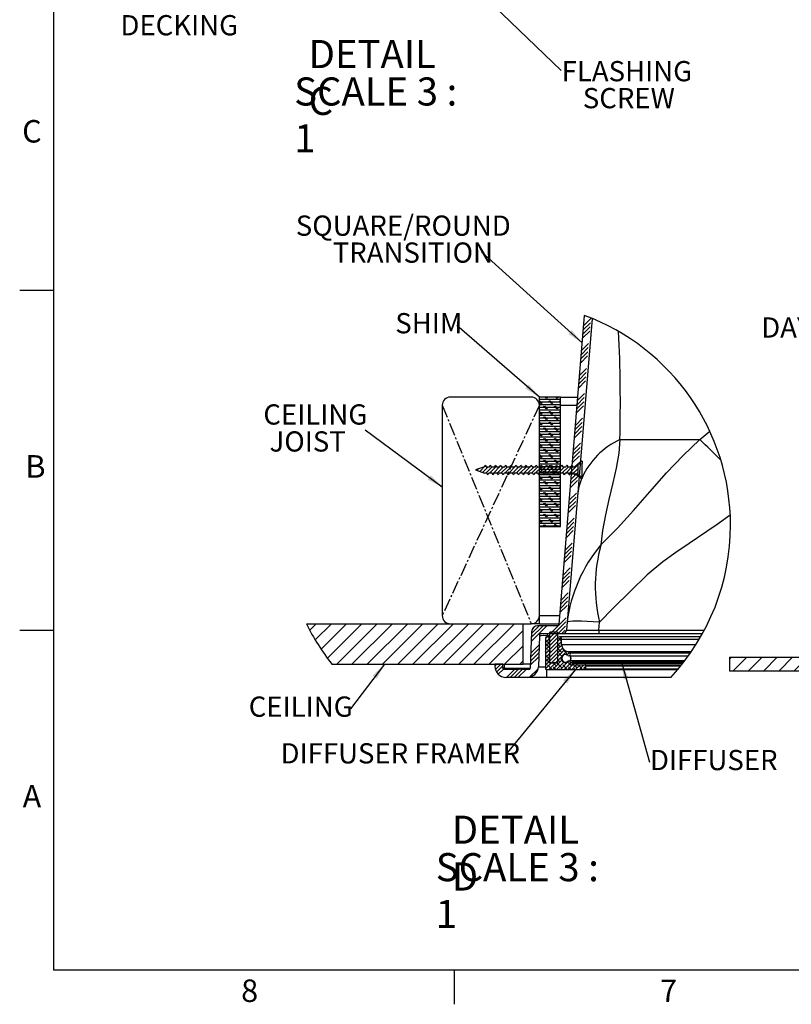
# Model space of a CAD drawing. Extents: x 2 to 154, y 1 to 99.
# Drawn here: x 2 to 38, y 1 to 47 of the extents above; entities that cross this region are included whole.
import ezdxf

# ---------------------------------------------------------------- set-up
doc = ezdxf.new("R2010")
doc.units = 0
doc.header["$MEASUREMENT"] = 0
doc.linetypes.add('SLD-CENTER', pattern=[0.75, 0.6, -0.05, 0.05, -0.05])
doc.linetypes.add('SLD-SOLID', pattern=[0])
doc.layers.get('0').update_dxf_attribs({"linetype": 'CONTINUOUS'})
doc.styles.add('SLDTEXTSTYLE1', font='GOTHIC.TTF', dxfattribs={"width": 0.913})
doc.styles.add('SLDTEXTSTYLE2', font='GOTHICB.TTF', dxfattribs={"width": 0.913})
doc.styles.get("Standard").update_dxf_attribs({"font": 'GOTHIC.TTF'})
doc.dimstyles.new('SLDDIMSTYLE2', dxfattribs={"dimtxt": 0.75, "dimasz": 0.75, "dimexe": 0, "dimexo": 0.0625, "dimgap": 0.1875, "dimtad": 0, "dimtih": 1, "dimtoh": 1, "dimdec": 0, "dimzin": 0, "dimtxsty": 'STANDARD', "dimsah": 1, "dimcen": 0.09, "dimazin": 3, "dimtfac": 1, "dimtdec": 0, "dimtofl": 0, "dimtmove": 0, "dimatfit": 3, "dimtolj": 1, "dimtzin": 0})

# ---------------------------------------------------------------- blocks, each defined once
blk = doc.blocks.new('SW_NOTE_12')
at = {"color": 7, "linetype": 'CONTINUOUS', "char_height": 0.9375, "attachment_point": 1, "style": 'SLDTEXTSTYLE1'}
for s, insert in [('DAYLIGHT DIMMER', (-11.238, 1.826)), ('HOUSING', (-8.468, 0.576))]:
    blk.add_mtext(s, dxfattribs=dict(at, insert=insert))
blk = doc.blocks.new('SW_NOTE_20')
at = {"color": 7, "linetype": 'SLD-SOLID', "char_height": 1.30208, "attachment_point": 1, "style": 'SLDTEXTSTYLE2'}
for s, insert in [('\\fCentury Gothic|b1|i0;DETAIL C ', (0, 1.663)), ('\\fCentury Gothic|b1|i0;SCALE 3 : 1', (-0.667, -0.073))]:
    blk.add_mtext(s, dxfattribs=dict(at, insert=insert))
blk = doc.blocks.new('SW_NOTE_22')
at = {"color": 7, "linetype": 'CONTINUOUS', "char_height": 0.9375, "attachment_point": 1, "style": 'SLDTEXTSTYLE1'}
for s, insert in [('ROOF ', (-5.527, 1.199)), ('DECKING', (-5.527, -0.051))]:
    blk.add_mtext(s, dxfattribs=dict(at, insert=insert))
blk = doc.blocks.new('SW_NOTE_24')
at = {"color": 7, "linetype": 'CONTINUOUS', "char_height": 0.9375, "attachment_point": 1, "style": 'SLDTEXTSTYLE1'}
for s, insert in [('FLASHING ', (0.02, 0.435, -22.679)), ('SCREW', (1.002, -0.815, -22.679))]:
    blk.add_mtext(s, dxfattribs=dict(at, insert=insert))
blk = doc.blocks.new('SW_NOTE_25')
at = {"color": 7, "linetype": 'SLD-SOLID', "char_height": 1.30208, "attachment_point": 1, "style": 'SLDTEXTSTYLE2'}
for s, insert in [('\\fCentury Gothic|b1|i0;DETAIL D ', (0, 1.663)), ('\\fCentury Gothic|b1|i0;SCALE 3 : 1', (-0.741, -0.073))]:
    blk.add_mtext(s, dxfattribs=dict(at, insert=insert))
blk = doc.blocks.new('SW_NOTE_26')
at = {"color": 7, "linetype": 'CONTINUOUS', "insert": (-2.848, 0.573), "char_height": 0.9375, "attachment_point": 1, "style": 'SLDTEXTSTYLE1'}
blk.add_mtext('SHIM', dxfattribs=at)
blk = doc.blocks.new('SW_NOTE_27')
at = {"color": 7, "linetype": 'CONTINUOUS', "insert": (-4.718, 0.573), "char_height": 0.9375, "attachment_point": 1, "style": 'SLDTEXTSTYLE1'}
blk.add_mtext('CEILING', dxfattribs=at)
blk = doc.blocks.new('SW_NOTE_28')
at = {"color": 7, "linetype": 'CONTINUOUS', "char_height": 0.9375, "attachment_point": 1, "style": 'SLDTEXTSTYLE1'}
for s, insert in [('CEILING', (-4.718, 1.199)), (' JOIST', (-4.718, -0.051))]:
    blk.add_mtext(s, dxfattribs=dict(at, insert=insert))
blk = doc.blocks.new('SW_NOTE_29')
at = {"color": 7, "linetype": 'CONTINUOUS', "char_height": 0.9375, "attachment_point": 1, "style": 'SLDTEXTSTYLE1'}
for s, insert in [('SQUARE/ROUND ', (-8.604, 1.685)), ('TRANSITION', (-6.895, 0.435))]:
    blk.add_mtext(s, dxfattribs=dict(at, insert=insert))
blk = doc.blocks.new('SW_NOTE_30')
at = {"color": 7, "linetype": 'CONTINUOUS', "insert": (-10.527, 0.436), "char_height": 0.9375, "attachment_point": 1, "style": 'SLDTEXTSTYLE1'}
blk.add_mtext('DIFFUSER FRAMER', dxfattribs=at)
blk = doc.blocks.new('SW_NOTE_31')
at = {"color": 7, "linetype": 'CONTINUOUS', "insert": (0.021, 0.572), "char_height": 0.9375, "attachment_point": 1, "style": 'SLDTEXTSTYLE1'}
blk.add_mtext('DIFFUSER', dxfattribs=at)
blk = doc.blocks.new('SW_HATCH_2')
at = {"color": 7, "linetype": 'SLD-SOLID'}
for p, q in [((2.033, 14.761), (1.702, 14.43)), ((1.986, 14.183), (1.655, 13.852)), ((2.002, 14.376), (1.67, 14.045)), ((2.018, 14.569), (1.686, 14.237)), ((1.922, 13.413), (1.591, 13.082)), ((1.938, 13.606), (1.607, 13.274)), ((1.891, 13.028), (1.56, 12.696)), ((1.907, 13.22), (1.575, 12.889)), ((1.843, 12.45), (1.512, 12.119)), ((1.796, 11.872), (1.465, 11.541)), ((1.812, 12.065), (1.48, 11.733)), ((1.827, 12.257), (1.496, 11.926)), ((0.627, 11.016), (-0.348, 11.016)), ((-0.223, 10.829), (-0.348, 10.954)), ((-0.035, 11.079), (-0.075, 11.119)), ((-0.004, 11.079), (-0.044, 11.119)), ((0.027, 11.079), (-0.013, 11.119)), ((0.215, 10.829), (0.09, 10.954)), ((0.246, 10.829), (0.121, 10.954)), ((0.277, 10.829), (0.152, 10.954)), ((0.465, 11.079), (0.425, 11.119)), ((0.496, 11.079), (0.456, 11.119)), ((0.527, 11.079), (0.487, 11.119)), ((0.627, 10.916), (0.59, 10.954)), ((0.627, 10.947), (0.621, 10.954)), ((1.732, 11.102), (1.401, 10.77)), ((1.748, 11.294), (1.417, 10.963)), ((-0.254, 10.829), (-0.348, 10.922)), ((0.627, 10.891), (-0.348, 10.891)), ((-0.285, 10.829), (-0.348, 10.891)), ((0.627, 10.766), (-0.348, 10.766)), ((0.627, 10.641), (-0.348, 10.641)), ((0.627, 10.516), (-0.348, 10.516)), ((-0.035, 10.579), (-0.16, 10.704)), ((-0.004, 10.579), (-0.129, 10.704)), ((0.027, 10.579), (-0.098, 10.704)), ((0.465, 10.579), (0.34, 10.704)), ((0.496, 10.579), (0.371, 10.704)), ((0.527, 10.579), (0.402, 10.704)), ((1.701, 10.716), (1.369, 10.385)), ((1.717, 10.909), (1.385, 10.578)), ((-0.223, 10.329), (-0.348, 10.454)), ((-0.254, 10.329), (-0.348, 10.422)), ((0.627, 10.391), (-0.348, 10.391)), ((-0.285, 10.329), (-0.348, 10.391)), ((0.627, 10.266), (-0.348, 10.266)), ((0.627, 10.141), (-0.348, 10.141)), ((-0.035, 10.079), (-0.16, 10.204)), ((-0.004, 10.079), (-0.129, 10.204)), ((0.027, 10.079), (-0.098, 10.204)), ((0.215, 10.329), (0.09, 10.454)), ((0.246, 10.329), (0.121, 10.454)), ((0.277, 10.329), (0.152, 10.454)), ((0.465, 10.079), (0.34, 10.204)), ((0.496, 10.079), (0.371, 10.204)), ((0.527, 10.079), (0.402, 10.204)), ((0.627, 10.416), (0.59, 10.454)), ((0.627, 10.447), (0.621, 10.454)), ((1.653, 10.139), (1.322, 9.807)), ((0.627, 10.016), (-0.348, 10.016)), ((-0.223, 9.829), (-0.348, 9.954)), ((-0.254, 9.829), (-0.348, 9.922)), ((0.627, 9.891), (-0.348, 9.891)), ((-0.285, 9.829), (-0.348, 9.891)), ((0.627, 9.766), (-0.348, 9.766)), ((0.627, 9.641), (-0.348, 9.641)), ((-0.035, 9.579), (-0.16, 9.704)), ((-0.004, 9.579), (-0.129, 9.704)), ((0.027, 9.579), (-0.098, 9.704)), ((0.215, 9.829), (0.09, 9.954)), ((0.246, 9.829), (0.121, 9.954)), ((0.277, 9.829), (0.152, 9.954)), ((0.465, 9.579), (0.34, 9.704)), ((0.496, 9.579), (0.371, 9.704)), ((0.527, 9.579), (0.402, 9.704)), ((0.627, 9.916), (0.59, 9.954)), ((0.627, 9.947), (0.621, 9.954)), ((1.622, 9.753), (1.29, 9.422)), ((1.637, 9.946), (1.306, 9.615)), ((0.627, 9.516), (-0.348, 9.516)), ((-0.223, 9.329), (-0.348, 9.454)), ((-0.254, 9.329), (-0.348, 9.422)), ((0.627, 9.391), (-0.348, 9.391)), ((-0.285, 9.329), (-0.348, 9.391)), ((0.627, 9.266), (-0.348, 9.266)), ((0.627, 9.141), (-0.348, 9.141)), ((-0.035, 9.079), (-0.16, 9.204)), ((-0.004, 9.079), (-0.129, 9.204)), ((0.027, 9.079), (-0.098, 9.204)), ((0.215, 9.329), (0.09, 9.454)), ((0.246, 9.329), (0.121, 9.454)), ((0.277, 9.329), (0.152, 9.454)), ((0.465, 9.079), (0.34, 9.204)), ((0.496, 9.079), (0.371, 9.204)), ((0.527, 9.079), (0.402, 9.204)), ((0.627, 9.416), (0.59, 9.454)), ((0.627, 9.447), (0.621, 9.454)), ((1.606, 9.561), (1.274, 9.229)), ((0.627, 9.016), (-0.348, 9.016)), ((-0.223, 8.829), (-0.348, 8.954)), ((-0.254, 8.829), (-0.348, 8.922)), ((0.627, 8.891), (-0.348, 8.891)), ((-0.285, 8.829), (-0.348, 8.891)), ((0.627, 8.766), (-0.348, 8.766)), ((-0.035, 8.579), (-0.16, 8.704)), ((-0.004, 8.579), (-0.129, 8.704)), ((0.027, 8.579), (-0.098, 8.704)), ((0.215, 8.829), (0.09, 8.954)), ((0.246, 8.829), (0.121, 8.954)), ((0.277, 8.829), (0.152, 8.954)), ((0.465, 8.579), (0.34, 8.704)), ((0.496, 8.579), (0.371, 8.704)), ((0.527, 8.579), (0.402, 8.704)), ((0.627, 8.916), (0.59, 8.954)), ((0.627, 8.947), (0.621, 8.954)), ((1.542, 8.79), (1.211, 8.459)), ((1.558, 8.983), (1.227, 8.652)), ((0.627, 8.641), (-0.348, 8.641)), ((0.627, 8.516), (-0.348, 8.516)), ((-0.223, 8.329), (-0.348, 8.454)), ((-0.254, 8.329), (-0.348, 8.422)), ((0.627, 8.391), (-0.348, 8.391)), ((-0.285, 8.329), (-0.348, 8.391)), ((0.627, 8.266), (-0.348, 8.266)), ((0.215, 8.329), (0.09, 8.454)), ((0.246, 8.329), (0.121, 8.454)), ((0.277, 8.329), (0.152, 8.454)), ((0.627, 8.416), (0.59, 8.454)), ((0.627, 8.447), (0.621, 8.454)), ((1.511, 8.405), (1.179, 8.074)), ((1.527, 8.598), (1.195, 8.266)), ((-3.163, 7.797), (-3.241, 7.719)), ((-2.839, 7.945), (-3.112, 7.672)), ((-2.713, 7.894), (-2.982, 7.624)), ((-2.536, 7.894), (-2.836, 7.594)), ((-2.345, 7.908), (-2.659, 7.594)), ((-2.13, 7.946), (-2.52, 7.556)), ((-2.006, 7.894), (-2.306, 7.594)), ((-1.829, 7.894), (-2.129, 7.594)), ((-1.637, 7.909), (-1.952, 7.594)), ((-1.422, 7.947), (-1.812, 7.557)), ((-1.299, 7.894), (-1.599, 7.594)), ((-1.122, 7.894), (-1.422, 7.594)), ((-0.929, 7.91), (-1.245, 7.594)), ((-0.714, 7.948), (-1.104, 7.558)), ((-0.592, 7.894), (-0.892, 7.594)), ((-0.415, 7.894), (-0.715, 7.594)), ((-0.221, 7.911), (-0.538, 7.594)), ((-0.061, 7.894), (-0.396, 7.559)), ((0.627, 8.141), (-0.348, 8.141)), ((0.627, 8.016), (-0.348, 8.016)), ((-0.223, 7.829), (-0.348, 7.954)), ((-0.254, 7.829), (-0.348, 7.922)), ((0.627, 7.891), (-0.348, 7.891)), ((-0.285, 7.829), (-0.348, 7.891)), ((0.627, 7.766), (-0.348, 7.766)), ((0.115, 7.894), (-0.185, 7.594)), ((-0.035, 8.079), (-0.16, 8.204)), ((-0.004, 8.079), (-0.129, 8.204)), ((0.027, 8.079), (-0.098, 8.204)), ((-0.006, 7.949), (-0.061, 7.894)), ((0.292, 7.894), (-0.008, 7.594)), ((0.215, 7.829), (0.09, 7.954)), ((0.246, 7.829), (0.121, 7.954)), ((0.277, 7.829), (0.152, 7.954)), ((0.487, 7.912), (0.169, 7.594)), ((0.646, 7.894), (0.312, 7.56)), ((0.465, 8.079), (0.34, 8.204)), ((0.496, 8.079), (0.371, 8.204)), ((0.527, 8.079), (0.402, 8.204)), ((0.823, 7.894), (0.523, 7.594)), ((0.627, 7.916), (0.59, 7.954)), ((0.627, 7.947), (0.621, 7.954)), ((0.702, 7.95), (0.65, 7.898)), ((0.999, 7.894), (0.699, 7.594)), ((1.195, 7.913), (0.876, 7.594)), ((1.452, 7.993), (1.02, 7.561)), ((1.463, 7.827), (1.132, 7.496)), ((1.452, 7.816), (1.23, 7.594)), ((1.605, 8.146), (1.475, 8.016)), ((-2.733, 7.52), (-2.735, 7.518)), ((-2.022, 7.524), (-2.027, 7.519)), ((-1.311, 7.527), (-1.319, 7.52)), ((-0.601, 7.531), (-0.611, 7.521)), ((0.627, 7.641), (-0.348, 7.641)), ((0.627, 7.516), (-0.348, 7.516)), ((-0.223, 7.329), (-0.348, 7.454)), ((-0.254, 7.329), (-0.348, 7.422)), ((0.627, 7.391), (-0.348, 7.391)), ((-0.285, 7.329), (-0.348, 7.391)), ((-0.035, 7.579), (-0.16, 7.704)), ((-0.004, 7.579), (-0.129, 7.704)), ((0.027, 7.579), (-0.098, 7.704)), ((0.215, 7.329), (0.09, 7.454)), ((0.11, 7.534), (0.097, 7.522)), ((0.246, 7.329), (0.121, 7.454)), ((0.277, 7.329), (0.152, 7.454)), ((0.465, 7.579), (0.34, 7.704)), ((0.496, 7.579), (0.371, 7.704)), ((0.527, 7.579), (0.402, 7.704)), ((0.627, 7.416), (0.59, 7.454)), ((0.627, 7.447), (0.621, 7.454)), ((0.82, 7.538), (0.805, 7.523)), ((1.432, 7.442), (1.1, 7.111)), ((1.447, 7.635), (1.116, 7.303)), ((1.452, 7.639), (1.359, 7.546)), ((1.463, 7.473), (1.455, 7.465)), ((1.613, 7.447), (1.551, 7.385)), ((0.627, 7.266), (-0.348, 7.266)), ((0.627, 7.141), (-0.348, 7.141)), ((0.627, 7.016), (-0.348, 7.016)), ((-0.223, 6.829), (-0.348, 6.954)), ((-0.254, 6.829), (-0.348, 6.922)), ((0.627, 6.891), (-0.348, 6.891)), ((-0.285, 6.829), (-0.348, 6.891)), ((-0.035, 7.079), (-0.16, 7.204)), ((-0.004, 7.079), (-0.129, 7.204)), ((0.027, 7.079), (-0.098, 7.204)), ((0.215, 6.829), (0.09, 6.954)), ((0.246, 6.829), (0.121, 6.954)), ((0.277, 6.829), (0.152, 6.954)), ((0.465, 7.079), (0.34, 7.204)), ((0.496, 7.079), (0.371, 7.204)), ((0.527, 7.079), (0.402, 7.204)), ((0.627, 6.916), (0.59, 6.954)), ((0.627, 6.947), (0.621, 6.954)), ((1.416, 7.249), (1.084, 6.918)), ((0.627, 6.766), (-0.348, 6.766)), ((0.627, 6.641), (-0.348, 6.641)), ((0.627, 6.516), (-0.348, 6.516)), ((-0.223, 6.329), (-0.348, 6.454)), ((-0.254, 6.329), (-0.348, 6.422)), ((0.627, 6.391), (-0.348, 6.391)), ((-0.285, 6.329), (-0.348, 6.391)), ((-0.035, 6.579), (-0.16, 6.704)), ((-0.004, 6.579), (-0.129, 6.704)), ((0.027, 6.579), (-0.098, 6.704)), ((0.215, 6.329), (0.09, 6.454)), ((0.246, 6.329), (0.121, 6.454)), ((0.277, 6.329), (0.152, 6.454)), ((0.465, 6.579), (0.34, 6.704)), ((0.496, 6.579), (0.371, 6.704)), ((0.527, 6.579), (0.402, 6.704)), ((0.627, 6.416), (0.59, 6.454)), ((0.627, 6.447), (0.621, 6.454)), ((1.352, 6.479), (1.021, 6.148)), ((1.368, 6.672), (1.037, 6.34)), ((0.627, 6.266), (-0.348, 6.266)), ((0.627, 6.141), (-0.348, 6.141)), ((0.627, 6.016), (-0.348, 6.016)), ((-0.223, 5.829), (-0.348, 5.954)), ((-0.035, 6.079), (-0.16, 6.204)), ((-0.004, 6.079), (-0.129, 6.204)), ((0.027, 6.079), (-0.098, 6.204)), ((0.215, 5.829), (0.09, 5.954)), ((0.246, 5.829), (0.121, 5.954)), ((0.277, 5.829), (0.152, 5.954)), ((0.465, 6.079), (0.34, 6.204)), ((0.496, 6.079), (0.371, 6.204)), ((0.527, 6.079), (0.402, 6.204)), ((0.627, 5.916), (0.59, 5.954)), ((0.627, 5.947), (0.621, 5.954)), ((1.321, 6.094), (0.989, 5.762)), ((1.337, 6.286), (1.005, 5.955)), ((-0.254, 5.829), (-0.348, 5.922)), ((0.627, 5.891), (-0.348, 5.891)), ((-0.285, 5.829), (-0.348, 5.891)), ((0.627, 5.766), (-0.348, 5.766)), ((0.627, 5.641), (-0.348, 5.641)), ((0.627, 5.516), (-0.348, 5.516)), ((-0.035, 5.579), (-0.16, 5.704)), ((-0.004, 5.579), (-0.129, 5.704)), ((0.027, 5.579), (-0.098, 5.704)), ((0.465, 5.579), (0.34, 5.704)), ((0.496, 5.579), (0.371, 5.704)), ((0.527, 5.579), (0.402, 5.704)), ((1.273, 5.516), (0.942, 5.185)), ((-0.223, 5.329), (-0.348, 5.454)), ((-0.254, 5.329), (-0.348, 5.422)), ((0.627, 5.391), (-0.348, 5.391)), ((-0.285, 5.329), (-0.348, 5.391)), ((0.627, 5.266), (-0.348, 5.266)), ((0.627, 5.141), (-0.348, 5.141)), ((-0.075, 5.119), (-0.16, 5.204)), ((-0.044, 5.119), (-0.129, 5.204)), ((-0.013, 5.119), (-0.098, 5.204)), ((0.215, 5.329), (0.09, 5.454)), ((0.246, 5.329), (0.121, 5.454)), ((0.277, 5.329), (0.152, 5.454)), ((0.425, 5.119), (0.34, 5.204)), ((0.456, 5.119), (0.371, 5.204)), ((0.487, 5.119), (0.402, 5.204)), ((0.627, 5.416), (0.59, 5.454)), ((0.627, 5.447), (0.621, 5.454)), ((1.242, 5.131), (0.91, 4.799)), ((1.257, 5.323), (0.926, 4.992)), ((1.226, 4.938), (0.894, 4.607)), ((1.162, 4.168), (0.831, 3.836)), ((1.178, 4.36), (0.847, 4.029)), ((1.131, 3.782), (0.799, 3.451)), ((1.147, 3.975), (0.815, 3.644)), ((1.083, 3.205), (0.752, 2.873)), ((1.052, 2.819), (0.72, 2.488)), ((1.067, 3.012), (0.736, 2.681)), ((1.036, 2.627), (0.704, 2.295)), ((0.972, 1.856), (0.641, 1.525)), ((0.988, 2.049), (0.657, 1.718)), ((0.941, 1.471), (0.609, 1.14)), ((0.957, 1.664), (0.625, 1.332)), ((-10.695, 0.619), (-10.994, 0.319)), ((-9.988, 0.619), (-10.739, -0.133)), ((-9.281, 0.619), (-10.465, -0.566)), ((-8.574, 0.619), (-10.174, -0.981)), ((-7.867, 0.619), (-9.742, -1.256)), ((-7.16, 0.619), (-9.035, -1.256)), ((-6.452, 0.619), (-8.327, -1.256)), ((-5.745, 0.619), (-7.62, -1.256)), ((-5.038, 0.619), (-6.913, -1.256)), ((-4.331, 0.619), (-6.206, -1.256)), ((-3.624, 0.619), (-5.499, -1.256)), ((-2.917, 0.619), (-4.792, -1.256)), ((-2.21, 0.619), (-4.085, -1.256)), ((-1.503, 0.619), (-3.378, -1.256)), ((-0.001, 0.529), (-0.729, -0.199)), ((-0.178, 0.529), (-0.723, -0.016)), ((-0.355, 0.529), (-0.716, 0.168)), ((-0.586, 0.475), (-0.66, 0.401)), ((0.893, 0.893), (0.154, 0.154)), ((0.877, 0.701), (0.331, 0.154)), ((0.862, 0.508), (0.508, 0.154)), ((-1.105, 0.309), (-2.671, -1.256)), ((0, 0), (-0.063, -0.063)), ((0.229, 0.229), (0.138, 0.138)), ((0.406, 0.229), (0.138, -0.039)), ((0.492, 0.138), (0.138, -0.215)), ((0.846, 0.315), (0.684, 0.154)), ((-1.105, -0.398), (-1.963, -1.256)), ((-0.359, -0.359), (-0.748, -0.748)), ((0.117, -0.06), (-0.067, -0.244)), ((0.08, -0.274), (-0.067, -0.127)), ((0.122, -0.232), (-0.067, -0.421)), ((0.122, -0.409), (-0.067, -0.598)), ((0.124, -0.495), (-0.053, -0.318)), ((-0.009, -0.009), (-0.013, -0.005)), ((0.492, -0.038), (0.138, -0.392)), ((0.492, -0.215), (0.138, -0.569)), ((0.492, -0.392), (0.138, -0.746)), ((0.669, -0.038), (0.497, -0.211)), ((0.522, -0.186), (0.497, -0.16)), ((0.686, -0.198), (0.497, -0.387)), ((0.61, -0.451), (0.497, -0.337)), ((0.687, -0.374), (0.497, -0.564)), ((0.686, -0.173), (0.566, -0.053)), ((0.686, -0.349), (0.654, -0.318)), ((-0.379, -0.909), (-0.767, -1.298)), ((-0.372, -0.726), (-0.761, -1.115)), ((-0.366, -0.543), (-0.755, -0.931)), ((0.14, -0.568), (-0.067, -0.775)), ((-0.009, -0.716), (-0.067, -0.657)), ((0.152, -0.732), (-0.067, -0.951)), ((0.08, -0.981), (-0.067, -0.834)), ((0.156, -0.704), (0.035, -0.583)), ((0.492, -0.569), (0.138, -0.923)), ((0.492, -0.745), (0.138, -1.099)), ((0.728, -0.509), (0.497, -0.741)), ((0.698, -0.716), (0.497, -0.514)), ((0.809, -0.605), (0.497, -0.918)), ((0.522, -0.893), (0.497, -0.868)), ((0.694, -0.897), (0.497, -1.094)), ((0.697, -0.892), (0.566, -0.76)), ((0.964, -0.804), (0.743, -0.583)), ((0.926, -0.665), (0.761, -0.83)), ((1.047, -0.721), (0.939, -0.829)), ((-2.317, -1.256), (-2.41, -1.35)), ((-2.14, -1.256), (-2.388, -1.505)), ((-2.035, -1.328), (-2.334, -1.626)), ((-1.105, -1.105), (-1.256, -1.256)), ((0.122, -0.939), (-0.067, -1.128)), ((0.122, -1.115), (-0.067, -1.305)), ((-0.009, -1.423), (-0.067, -1.364)), ((0.218, -1.196), (-0.065, -1.479)), ((0.168, -1.246), (-0.053, -1.025)), ((0.241, -1.496), (0.035, -1.29)), ((0.395, -1.196), (0.095, -1.496)), ((0.492, -0.922), (0.218, -1.196)), ((0.694, -1.074), (0.272, -1.496)), ((0.433, -1.335), (0.295, -1.196)), ((0.492, -1.099), (0.395, -1.196)), ((0.789, -1.155), (0.448, -1.496)), ((0.698, -1.423), (0.477, -1.202)), ((0.61, -1.158), (0.497, -1.044)), ((1.018, -1.104), (0.625, -1.496)), ((0.685, -1.056), (0.654, -1.025)), ((0.948, -1.496), (0.743, -1.29)), ((0.875, -1.246), (0.781, -1.152)), ((1.093, -1.206), (0.802, -1.496)), ((1.093, -1.287), (0.945, -1.139)), ((1.168, -1.307), (0.979, -1.496)), ((1.14, -1.335), (1.113, -1.307)), ((1.345, -1.307), (1.156, -1.496)), ((1.261, -1.214), (1.178, -1.297)), ((1.321, -1.154), (1.261, -1.214)), ((1.405, -1.423), (1.29, -1.307)), ((1.521, -1.307), (1.332, -1.496)), ((1.438, -1.214), (1.345, -1.307)), ((1.498, -1.154), (1.438, -1.214)), ((1.655, -1.496), (1.466, -1.307)), ((1.698, -1.307), (1.509, -1.496)), ((1.674, -1.154), (1.614, -1.214)), ((1.851, -1.154), (1.791, -1.214)), ((2.028, -1.154), (1.968, -1.214)), ((2.205, -1.154), (2.145, -1.214)), ((2.381, -1.154), (2.321, -1.214)), ((2.558, -1.154), (2.498, -1.214)), ((2.735, -1.154), (2.675, -1.214)), ((2.912, -1.154), (2.852, -1.214)), ((3.089, -1.154), (3.029, -1.214)), ((3.265, -1.154), (3.205, -1.214)), ((3.442, -1.154), (3.382, -1.214)), ((3.619, -1.154), (3.559, -1.214)), ((3.796, -1.154), (3.736, -1.214)), ((3.972, -1.154), (3.912, -1.214)), ((4.149, -1.154), (4.089, -1.214)), ((4.326, -1.154), (4.266, -1.214)), ((4.503, -1.154), (4.443, -1.214)), ((4.68, -1.154), (4.62, -1.214)), ((4.856, -1.154), (4.796, -1.214)), ((5.033, -1.154), (4.973, -1.214)), ((5.21, -1.154), (5.15, -1.214)), ((5.387, -1.154), (5.327, -1.214)), ((5.563, -1.154), (5.503, -1.214)), ((5.74, -1.154), (5.68, -1.214)), ((5.917, -1.154), (5.857, -1.214)), ((6.094, -1.154), (6.034, -1.214)), ((6.271, -1.154), (6.211, -1.214)), ((-2.013, -1.483), (-2.255, -1.725)), ((-1.496, -1.496), (-1.871, -1.871)), ((-1.314, -1.491), (-1.695, -1.871)), ((-1.143, -1.496), (-1.518, -1.871)), ((-0.966, -1.496), (-1.341, -1.871)), ((-0.407, -1.468), (-0.798, -1.859)), ((0.418, -1.496), (0.301, -1.379)), ((0.595, -1.496), (0.566, -1.467)), ((1.125, -1.496), (1.008, -1.379)), ((1.298, -1.493), (1.273, -1.467)), ((1.808, -1.374), (1.686, -1.496)), ((1.807, -1.471), (1.715, -1.379))]:
    blk.add_line(p, q, dxfattribs=at)

msp = doc.modelspace()

# ---------------------------------------------------------------- hatches: boundary and pattern name
at = {"linetype": 'SLD-SOLID'}
h = msp.add_hatch(dxfattribs=at)
h.set_pattern_fill('ANSI31', scale=4, style=0)
h.paths.add_polyline_path([(48.2639, 17.1784), (34.7664, 17.1784), (34.7664, 16.5534), (48.2639, 16.5534)], flags=0)

# ---------------------------------------------------------------- linework, layer by layer
at = {"color": 7, "linetype": 'SLD-SOLID'}
for p, q in [((3.4349, 97.1711), (3.4349, 2.6711)), ((3.4349, 34.1711), (1.8599, 34.1711)), ((28.0307, 33.0183), (26.8534, 18.6981)), ((28.3953, 32.8762), (27.2084, 18.4401)), ((25.5738, 29.2327), (21.8238, 29.2327)), ((25.9488, 23.2327), (25.9488, 29.2327)), ((26.9238, 29.2327), (25.9488, 29.2327)), ((26.9238, 29.2327), (27.7195, 29.2327)), ((26.9238, 23.2327), (26.9238, 29.2327)), ((21.4488, 28.8577), (21.4488, 19.1077)), ((25.9488, 19.1077), (25.9488, 28.8577)), ((26.9238, 28.8577), (27.6886, 28.8577)), ((33.3877, 27.2631), (33.8478, 27.6569)), ((29.6811, 27.2631), (33.3877, 27.2631)), ((23.4011, 26.0077), (23.4438, 26.0849)), ((23.4438, 26.0849), (23.4866, 26.0077)), ((27.8988, 26.2597), (27.5985, 26.0077)), ((27.7488, 26.1259), (27.9288, 26.1577)), ((27.7488, 25.5894), (27.7488, 26.1259)), ((27.9288, 26.2597), (27.8988, 26.2597)), ((27.9288, 26.2597), (27.9288, 26.1577)), ((27.9288, 25.9177), (27.9288, 26.1577)), ((23.3988, 26.0077), (22.9867, 25.8577)), ((22.9867, 25.8577), (23.3988, 25.7077)), ((23.3988, 26.0077), (23.4011, 26.0077)), ((23.5192, 25.7077), (23.3988, 25.7077)), ((23.4866, 26.0077), (23.6374, 26.0077)), ((23.7555, 25.7077), (23.6047, 25.7077)), ((23.7228, 26.0077), (23.8736, 26.0077)), ((23.9917, 25.7077), (23.8409, 25.7077)), ((23.959, 26.0077), (24.1098, 26.0077)), ((24.2279, 25.7077), (24.0771, 25.7077)), ((24.1952, 26.0077), (24.346, 26.0077)), ((24.4641, 25.7077), (24.3133, 25.7077)), ((24.4314, 26.0077), (24.5822, 26.0077)), ((24.7003, 25.7077), (24.5495, 25.7077)), ((24.6676, 26.0077), (24.8185, 26.0077)), ((24.9366, 25.7077), (24.7857, 25.7077)), ((24.9039, 26.0077), (25.0547, 26.0077)), ((25.1728, 25.7077), (25.022, 25.7077)), ((25.1401, 26.0077), (25.2909, 26.0077)), ((25.409, 25.7077), (25.2582, 25.7077)), ((25.3763, 26.0077), (25.5271, 26.0077)), ((25.6452, 25.7077), (25.4944, 25.7077)), ((25.6125, 26.0077), (25.7633, 26.0077)), ((25.8814, 25.7077), (25.7306, 25.7077)), ((25.8487, 26.0077), (25.9996, 26.0077)), ((26.1177, 25.7077), (25.9668, 25.7077)), ((26.085, 26.0077), (26.2358, 26.0077)), ((26.3539, 25.7077), (26.2031, 25.7077)), ((26.3212, 26.0077), (26.472, 26.0077)), ((26.5901, 25.7077), (26.4393, 25.7077)), ((26.5574, 26.0077), (26.7082, 26.0077)), ((26.8263, 25.7077), (26.6755, 25.7077)), ((26.7937, 26.0077), (26.9444, 26.0077)), ((27.0625, 25.7077), (26.9118, 25.7077)), ((27.0299, 26.0077), (27.1807, 26.0077)), ((27.2988, 25.7077), (27.148, 25.7077)), ((27.2661, 26.0077), (27.4169, 26.0077)), ((27.535, 25.7077), (27.3842, 25.7077)), ((27.5023, 26.0077), (27.5985, 26.0077)), ((27.6135, 25.6952), (27.8988, 25.4557)), ((27.9288, 25.5577), (27.7488, 25.5894)), ((27.9288, 25.7977), (27.9288, 25.9177)), ((27.9288, 25.5577), (27.9288, 25.7977)), ((27.9288, 25.5577), (27.9288, 25.4557)), ((27.8988, 25.4557), (27.9288, 25.4557)), ((25.9488, 23.2327), (26.9238, 23.2327)), ((15.1495, 18.7327), (25.1913, 18.7327)), ((21.8238, 18.7327), (25.5738, 18.7327)), ((25.1913, 16.8577), (25.1913, 18.7327)), ((25.9488, 18.7327), (25.5738, 18.7327)), ((25.9488, 18.7327), (25.9488, 19.1077)), ((25.9488, 19.1077), (26.8871, 19.1077)), ((25.9488, 18.7327), (26.8562, 18.7327)), ((28.7034, 18.4401), (28.7331, 18.8014)), ((3.4349, 18.4211), (1.8599, 18.4211)), ((25.5831, 18.3535), (25.5245, 16.6756)), ((26.7936, 18.643), (25.8829, 18.643)), ((27.0216, 18.268), (26.0451, 18.268)), ((26.3269, 18.1782), (26.3269, 18.268)), ((26.4348, 16.933), (26.4348, 18.328)), ((26.7738, 18.343), (26.4498, 18.343)), ((26.7888, 18.328), (26.7888, 16.933)), ((28.7034, 18.268), (27.0216, 18.268)), ((28.7034, 18.4401), (33.6011, 18.4401)), ((28.7034, 18.4401), (28.7034, 18.268)), ((33.5076, 18.268), (28.7034, 18.268)), ((25.9522, 18.1782), (25.902, 16.7407)), ((26.2293, 18.0235), (26.2293, 16.648)), ((26.4348, 18.118), (26.3238, 18.118)), ((26.3248, 18.118), (26.3269, 18.1782)), ((26.4348, 18.1782), (26.3269, 18.1782)), ((26.4183, 17.6611), (26.4183, 18.0235)), ((26.4183, 18.0235), (26.4348, 18.0235)), ((26.7933, 18.0235), (26.7933, 17.008)), ((33.4227, 18.118), (26.8878, 18.118)), ((26.9823, 17.767), (26.9823, 18.0235)), ((26.9823, 18.0235), (33.3675, 18.0235)), ((26.4183, 17.6611), (26.4348, 17.6611)), ((26.9823, 17.767), (33.2108, 17.767)), ((27.2298, 17.4475), (33.0007, 17.4475)), ((27.3633, 17.3775), (32.9524, 17.3775)), ((26.4183, 17.293), (26.4348, 17.293)), ((26.4183, 17.008), (26.4183, 17.293)), ((26.4183, 17.008), (26.4348, 17.008)), ((26.4498, 16.918), (26.7738, 16.918)), ((26.7033, 16.918), (26.5083, 16.918)), ((32.6846, 17.0102), (27.3849, 17.0102)), ((27.3853, 17.2457), (32.8591, 17.2457)), ((27.3893, 16.807), (27.3893, 16.9352)), ((27.3893, 16.9352), (27.4488, 16.9352)), ((27.4488, 16.96), (27.4488, 16.9)), ((27.4488, 16.96), (32.646, 16.96)), ((27.4488, 16.9), (32.5992, 16.9)), ((27.4743, 16.9), (27.4743, 16.807)), ((28.0743, 16.9), (27.4743, 16.9)), ((28.0743, 16.9), (28.0743, 16.807)), ((34.7664, 17.1784), (34.7664, 16.5534)), ((34.7664, 17.1784), (48.2639, 17.1784)), ((16.3341, 16.8577), (25.1913, 16.8577)), ((23.8863, 16.8577), (23.8863, 16.7587)), ((24.2613, 16.8577), (23.8863, 16.8577)), ((24.2613, 16.6777), (24.2613, 16.8577)), ((24.3213, 16.6777), (24.2613, 16.6777)), ((24.3213, 16.8577), (24.3213, 16.6777)), ((24.3213, 16.6777), (24.3213, 16.6177)), ((24.3213, 16.6777), (25.5245, 16.6777)), ((24.944, 16.6177), (24.3213, 16.6177)), ((24.8142, 16.6477), (24.8142, 16.6177)), ((24.819, 16.6477), (24.819, 16.6177)), ((24.8238, 16.6477), (24.8238, 16.6177)), ((24.944, 16.6477), (24.8238, 16.6477)), ((24.944, 16.6177), (24.944, 16.6477)), ((24.944, 16.6477), (24.9825, 16.6477)), ((24.9825, 16.6477), (24.9825, 16.6177)), ((25.015, 16.6477), (24.9825, 16.6477)), ((25.015, 16.6177), (24.9825, 16.6177)), ((25.015, 16.6177), (25.015, 16.6477)), ((25.015, 16.6477), (25.0924, 16.6477)), ((25.0924, 16.6477), (25.0924, 16.6177)), ((25.4645, 16.6177), (25.0924, 16.6177)), ((25.0983, 16.6477), (25.0983, 16.6177)), ((25.5308, 16.8577), (25.1913, 16.8577)), ((25.1932, 16.6477), (25.1932, 16.6177)), ((25.1988, 16.6477), (25.1988, 16.6177)), ((25.2085, 16.6477), (25.2085, 16.6177)), ((26.2593, 16.618), (28.0743, 16.618)), ((26.2767, 16.618), (26.2767, 16.2427)), ((28.0743, 16.807), (27.3893, 16.807)), ((28.0743, 16.807), (27.4743, 16.807)), ((28.0743, 16.807), (32.5254, 16.807)), ((32.5254, 16.807), (28.0743, 16.807)), ((28.0743, 16.618), (32.3698, 16.618)), ((28.1043, 16.648), (28.1043, 16.777)), ((28.1043, 16.777), (32.5012, 16.777)), ((28.1043, 16.648), (32.395, 16.648)), ((34.7664, 16.5534), (48.2639, 16.5534)), ((25.3863, 16.2427), (24.4023, 16.2427)), ((26.2767, 16.2427), (25.3863, 16.2427)), ((32.0374, 16.2427), (26.2767, 16.2427)), ((151.9349, 2.6711), (3.4349, 2.6711)), ((21.9974, 2.6711), (21.9974, 1.0961))]:
    msp.add_line(p, q, dxfattribs=at)
at = {"color": 7, "linetype": 'SLD-CENTER'}
for p, q in [((21.4488, 28.8577), (25.5738, 18.7327)), ((25.9488, 28.8577), (21.4488, 19.1077))]:
    msp.add_line(p, q, dxfattribs=at)
at = {"color": 7, "linetype": 'SLD-SOLID', "flags": 128}
for points in [[(29.6811, 27.2631), (29.6279, 26.6327), (29.5121, 25.9468), (29.3607, 25.2605), (29.1754, 24.4889), (29.0095, 23.7721), (28.8753, 23.0481), (28.803, 22.3852)], [(28.803, 22.3852), (29.5708, 23.1658), (30.3136, 23.9844), (31.0674, 24.8472), (31.8434, 25.7228), (32.5961, 26.5171), (33.3877, 27.2631)], [(23.6374, 26.0077), (23.6486, 26.028), (23.6601, 26.0488), (23.6801, 26.0849)], [(23.6801, 26.0849), (23.6916, 26.064), (23.7032, 26.0431), (23.7228, 26.0077)], [(23.8736, 26.0077), (23.8848, 26.028), (23.8963, 26.0489), (23.9163, 26.0849)], [(23.9163, 26.0849), (23.9278, 26.064), (23.9394, 26.0431), (23.959, 26.0077)], [(24.1098, 26.0077), (24.121, 26.028), (24.1326, 26.0489), (24.1525, 26.0849)], [(24.1525, 26.0849), (24.1641, 26.064), (24.1756, 26.0431), (24.1952, 26.0077)], [(24.346, 26.0077), (24.3572, 26.028), (24.3688, 26.0488), (24.3888, 26.0849)], [(24.3888, 26.0849), (24.4003, 26.064), (24.4119, 26.0431), (24.4314, 26.0077)], [(24.5822, 26.0077), (24.5935, 26.0279), (24.605, 26.0488), (24.625, 26.0849)], [(24.625, 26.0849), (24.6365, 26.064), (24.6481, 26.0431), (24.6676, 26.0077)], [(24.8185, 26.0077), (24.8297, 26.0279), (24.8412, 26.0488), (24.8612, 26.0849)], [(24.8612, 26.0849), (24.8727, 26.064), (24.8843, 26.0431), (24.9039, 26.0077)], [(25.0547, 26.0077), (25.0659, 26.028), (25.0774, 26.0488), (25.0974, 26.0849)], [(25.0974, 26.0849), (25.109, 26.064), (25.1205, 26.0431), (25.1401, 26.0077)], [(25.2909, 26.0077), (25.3021, 26.028), (25.3137, 26.0489), (25.3336, 26.0849)], [(25.3336, 26.0849), (25.3452, 26.064), (25.3567, 26.0431), (25.3763, 26.0077)], [(25.5271, 26.0077), (25.5383, 26.028), (25.5499, 26.0489), (25.5698, 26.0849)], [(25.5698, 26.0849), (25.5814, 26.064), (25.593, 26.0431), (25.6125, 26.0077)], [(25.7633, 26.0077), (25.7746, 26.028), (25.7861, 26.0488), (25.8061, 26.0849)], [(25.8061, 26.0849), (25.8176, 26.064), (25.8292, 26.0431), (25.8487, 26.0077)], [(25.9996, 26.0077), (26.0108, 26.0279), (26.0223, 26.0488), (26.0423, 26.0849)], [(26.2358, 26.0077), (26.247, 26.0279), (26.2586, 26.0488), (26.2785, 26.0849)], [(26.2785, 26.0849), (26.2901, 26.064), (26.3016, 26.0431), (26.3212, 26.0077)], [(26.472, 26.0077), (26.4832, 26.0279), (26.4948, 26.0488), (26.5147, 26.0849)], [(26.5147, 26.0849), (26.5263, 26.064), (26.5378, 26.0431), (26.5574, 26.0077)], [(26.7082, 26.0077), (26.7194, 26.028), (26.731, 26.0489), (26.7509, 26.0849)], [(26.7509, 26.0849), (26.7625, 26.064), (26.774, 26.0431), (26.7937, 26.0077)], [(26.9444, 26.0077), (26.9557, 26.028), (26.9672, 26.0489), (26.9872, 26.0849)], [(26.9872, 26.0849), (26.9987, 26.064), (27.0103, 26.0431), (27.0299, 26.0077)], [(27.0379, 26.0077), (27.0225, 26.0333), (26.9994, 26.073)], [(27.1807, 26.0077), (27.1919, 26.028), (27.2034, 26.0489), (27.2234, 26.0849)], [(27.2234, 26.0849), (27.235, 26.064), (27.2465, 26.0431), (27.2661, 26.0077)], [(27.2741, 26.0077), (27.2588, 26.0333), (27.2356, 26.073)], [(27.4169, 26.0077), (27.4281, 26.028), (27.4397, 26.0488), (27.4596, 26.0849)], [(27.4596, 26.0849), (27.4712, 26.064), (27.4827, 26.0431), (27.5023, 26.0077)], [(23.562, 25.6305), (23.5504, 25.6514), (23.5388, 25.6723), (23.5192, 25.7077)], [(23.6047, 25.7077), (23.5934, 25.6874), (23.5819, 25.6665), (23.562, 25.6305)], [(23.7982, 25.6305), (23.7866, 25.6514), (23.7751, 25.6723), (23.7555, 25.7077)], [(23.8409, 25.7077), (23.8297, 25.6874), (23.8181, 25.6665), (23.7982, 25.6305)], [(24.0344, 25.6305), (24.0228, 25.6513), (24.0113, 25.6722), (23.9917, 25.7077)], [(24.0771, 25.7077), (24.0659, 25.6874), (24.0543, 25.6665), (24.0344, 25.6305)], [(24.2707, 25.6305), (24.2591, 25.6514), (24.2475, 25.6722), (24.2279, 25.7077)], [(24.3133, 25.7077), (24.3021, 25.6874), (24.2906, 25.6665), (24.2707, 25.6305)], [(24.5069, 25.6305), (24.4953, 25.6514), (24.4837, 25.6723), (24.4641, 25.7077)], [(24.5495, 25.7077), (24.5383, 25.6874), (24.5268, 25.6665), (24.5069, 25.6305)], [(24.7431, 25.6305), (24.7315, 25.6514), (24.72, 25.6723), (24.7003, 25.7077)], [(24.7857, 25.7077), (24.7745, 25.6874), (24.763, 25.6665), (24.7431, 25.6305)], [(24.9793, 25.6305), (24.9677, 25.6514), (24.9562, 25.6723), (24.9366, 25.7077)], [(25.022, 25.7077), (25.0108, 25.6874), (24.9992, 25.6665), (24.9793, 25.6305)], [(25.2155, 25.6305), (25.2039, 25.6514), (25.1924, 25.6723), (25.1728, 25.7077)], [(25.2582, 25.7077), (25.247, 25.6874), (25.2354, 25.6665), (25.2155, 25.6305)], [(25.4517, 25.6305), (25.4402, 25.6513), (25.4286, 25.6722), (25.409, 25.7077)], [(25.4944, 25.7077), (25.4832, 25.6874), (25.4716, 25.6665), (25.4517, 25.6305)], [(25.688, 25.6305), (25.6764, 25.6514), (25.6648, 25.6722), (25.6452, 25.7077)], [(25.7306, 25.7077), (25.7194, 25.6874), (25.7079, 25.6665), (25.688, 25.6305)], [(25.9242, 25.6305), (25.9126, 25.6514), (25.9011, 25.6723), (25.8814, 25.7077)], [(25.9668, 25.7077), (25.9557, 25.6874), (25.9441, 25.6665), (25.9242, 25.6305)], [(26.1604, 25.6305), (26.1489, 25.6514), (26.1373, 25.6723), (26.1177, 25.7077)], [(26.2031, 25.7077), (26.1919, 25.6874), (26.1803, 25.6665), (26.1604, 25.6305)], [(26.3966, 25.6305), (26.3851, 25.6514), (26.3735, 25.6723), (26.3539, 25.7077)], [(26.4393, 25.7077), (26.4281, 25.6874), (26.4165, 25.6665), (26.3966, 25.6305)], [(26.6328, 25.6305), (26.6213, 25.6514), (26.6097, 25.6723), (26.5901, 25.7077)], [(26.6755, 25.7077), (26.6643, 25.6874), (26.6527, 25.6665), (26.6328, 25.6305)], [(26.869, 25.6305), (26.8575, 25.6513), (26.8459, 25.6722), (26.8263, 25.7077)], [(26.9118, 25.7077), (26.9005, 25.6874), (26.889, 25.6665), (26.869, 25.6305)], [(27.0545, 25.7077), (27.0699, 25.682), (27.0931, 25.6423)], [(27.1053, 25.6305), (27.0937, 25.6513), (27.0822, 25.6722), (27.0625, 25.7077)], [(27.148, 25.7077), (27.1368, 25.6874), (27.1252, 25.6665), (27.1053, 25.6305)], [(27.2908, 25.7077), (27.3061, 25.682), (27.3293, 25.6423)], [(27.3415, 25.6305), (27.33, 25.6514), (27.3184, 25.6723), (27.2988, 25.7077)], [(27.3842, 25.7077), (27.373, 25.6874), (27.3614, 25.6665), (27.3415, 25.6305)], [(27.5777, 25.6305), (27.5662, 25.6514), (27.5546, 25.6723), (27.535, 25.7077)], [(27.6135, 25.6952), (27.6092, 25.6874), (27.5976, 25.6665), (27.5777, 25.6305)], [(34.7996, 23.761), (34.1887, 23.3247), (33.7106, 23.0019), (32.8951, 22.4566), (32.2818, 22.0361), (31.6806, 21.5973), (30.9491, 20.9947), (30.1512, 20.2248), (29.391, 19.4645), (28.7331, 18.8014)], [(28.7331, 18.8014), (28.4427, 18.8228), (28.1633, 18.8387), (27.9057, 18.8485), (27.6795, 18.8518), (27.4936, 18.8485), (27.3548, 18.8387), (27.2686, 18.8228), (27.2381, 18.8014)], [(27.3682, 17.2687), (27.3739, 17.2619), (27.3826, 17.2499), (27.3854, 17.2457), (27.3853, 17.246)]]:
    msp.add_lwpolyline(points, dxfattribs=at)
at = {"color": 7, "linetype": 'SLD-SOLID'}
for centre, radius, start, end in [((24.45, 23.2968), 10.36, 360, 69.77975), ((-36.9034, 29.0171), 66.6076, 358.491086, 2.800934), ((21.8239, 28.8577), 0.375, 90.0006, 180), ((25.5738, 28.8577), 0.375, 360, 89.99978), ((31.1737, 24.0284), 3.5624, 114.76955, 155.62166), ((10.6604, 3.0116), 33.2365, 44.51225, 46.85817), ((139.2275, 88.5589), 129.2822, 208.897051, 208.936136), ((29.948, 24.5538), 2.2301, 156.14582, 176.80356), ((24.45, 23.2968), 10.36, 317.08603, 0), ((34.036, 17.9685), 6.8487, 139.82368, 173.01404), ((35.772, 20.4541), 7.2304, 164.49612, 193.21331), ((24.45, 23.2968), 10.36, 206.13916, 218.42841), ((21.8239, 19.1077), 0.375, 180, 269.9994), ((25.5738, 19.1077), 0.375, 270.00022, 0), ((25.8829, 18.343), 0.3, 89.99955, 178.00012), ((26.0451, 18.175), 0.093, 90.0012, 177.99652), ((26.4498, 18.328), 0.015, 89.99917, 180.01427), ((26.7738, 18.328), 0.015, 359.98573, 90.00083), ((26.7936, 18.703), 0.06, 269.99486, 355.30278), ((27.0216, 18.4555), 0.1875, 270.00122, 355.30054), ((27.9559, 56.7074), 38.2746, 268.88098, 271.11902), ((26.1396, 7.2929), 10.887, 89.01378, 90.98622), ((26.3238, 18.0235), 0.0945, 0, 180), ((26.8878, 18.0235), 0.0945, 0, 180), ((26.7934, 17.6611), 0.3751, 180, 198.52663), ((26.1347, 17.4404), 0.3196, 332.5447, 18.52582), ((27.3124, 17.767), 0.33, 180, 255.52166), ((27.1474, 17.128), 0.3299, 49.12017, 75.52578), ((27.3142, 17.3208), 0.0751, 231.73571, 49.12117), ((26.5083, 17.008), 0.09, 180, 270.00372), ((26.4498, 16.933), 0.015, 180.01262, 270.00083), ((26.7034, 17.008), 0.09, 269.99628, 0), ((26.7738, 16.933), 0.015, 269.99917, 359.98738), ((27.1473, 17.128), 0.18, 48.0318, 310.89518), ((27.2043, 17.128), 0.207, 125.48113, 180), ((27.2043, 17.128), 0.207, 180, 234.51896), ((27.3143, 16.9352), 0.075, 0, 130.89316), ((27.2044, 17.128), 0.207, 319.44681, 40.55618), ((27.2066, 17.1263), 0.2132, 319.30864, 326.76134), ((27.2175, 17.1281), 0.2047, 325.20679, 34.64446), ((24.4023, 16.7587), 0.516, 180, 269.99974), ((24.3213, 16.6777), 0.06, 180, 270.00181), ((25.3863, 16.7587), 0.516, 269.99928, 358.0006), ((25.4645, 16.6777), 0.06, 270.00107, 357.9938), ((26.0772, 18.5183), 1.7862, 264.37054, 274.88695), ((26.2594, 16.648), 0.03, 180.00868, 269.97787), ((28.0743, 16.777), 0.03, 360, 90.00755), ((28.0743, 16.648), 0.03, 270.0154, 359.99132)]:
    msp.add_arc(centre, radius, start, end, dxfattribs=at)
for points, knots in [([(26.9872, 26.0849), (26.9899, 26.0837), (26.9969, 26.0805), (26.9986, 26.0728), (26.9996, 26.0682)], [0, 0, 0, 0, 0.3968591, 1, 1, 1, 1]), ([(27.2234, 26.0849), (27.2275, 26.0826), (27.2335, 26.0791), (27.2352, 26.0726), (27.2357, 26.0705)], [0, 0, 0, 0, 0.6778828, 1, 1, 1, 1]), ([(27.0929, 25.6467), (27.0938, 25.6427), (27.0954, 25.6353), (27.1022, 25.632), (27.1053, 25.6305)], [0, 0, 0, 0, 0.5405203, 1, 1, 1, 1]), ([(27.3291, 25.6481), (27.3304, 25.642), (27.3322, 25.6337), (27.3396, 25.6312), (27.3415, 25.6305)], [0, 0, 0, 0, 0.7386213, 1, 1, 1, 1]), ([(25.1932, 16.6477), (25.1883, 16.6477), (25.1747, 16.6477), (25.1524, 16.6477), (25.1257, 16.6477), (25.1076, 16.6477), (25.0983, 16.6477)], [0, 0, 0, 0, 0.1562948, 0.4291928, 0.7037714, 1, 1, 1, 1]), ([(25.1988, 16.6477), (25.1985, 16.6477), (25.1966, 16.6477), (25.1947, 16.6477), (25.1932, 16.6477)], [0, 0, 0, 0, 0.2014988, 1, 1, 1, 1])]:
    msp.add_open_spline(points, degree=3, knots=knots, dxfattribs=at)
msp.add_open_spline([(24.8203, 16.6477), (24.819, 16.6477)], degree=1, dxfattribs=at)

# ---------------------------------------------------------------- block references
at = {"color": 7, "linetype": 'CONTINUOUS'}
for name, p in [('SW_NOTE_22', (12.058, 46.9887)), ('SW_NOTE_24', (26.9614, 44.3746)), ('SW_NOTE_29', (23.2628, 35.9657)), ('SW_HATCH_2', (26.2968, 18.114)), ('SW_NOTE_26', (22.1191, 32.5546)), ('SW_NOTE_12', (47.4713, 31.1028)), ('SW_NOTE_28', (17.8725, 27.7001)), ('SW_NOTE_27', (17.1963, 14.7871)), ('SW_NOTE_30', (24.4794, 12.7584)), ('SW_NOTE_31', (31.0544, 12.3125))]:
    msp.add_blockref(name, p, dxfattribs=at)
at = {"color": 7, "linetype": 'SLD-SOLID'}
for name, p in [('SW_NOTE_20', (15.2524, 44.1219)), ('SW_NOTE_25', (21.8894, 8.176))]:
    msp.add_blockref(name, p, dxfattribs=at)

# ---------------------------------------------------------------- texts
at = {"color": 7, "linetype": 'CONTINUOUS', "char_height": 1.0417, "attachment_point": 1, "style": 'SLDTEXTSTYLE1'}
for s, insert in [('C', (1.9744, 42.0746)), ('B', (2.1247, 26.546)), ('A', (1.9971, 11.2592)), ('8', (12.1256, 2.2464)), ('7', (31.5468, 2.2422))]:
    msp.add_mtext(s, dxfattribs=dict(at, insert=insert))

# ---------------------------------------------------------------- leaders
at = {"color": 7, "linetype": 'CONTINUOUS'}
for points in [[(21.1034, 50.0117), (26.9614, 44.3746)], [(27.9265, 31.7509), (23.2628, 35.9657)], [(25.9488, 29.2327), (22.1191, 32.5546)], [(21.4488, 25.0678), (17.8725, 27.7001)], [(29.7714, 16.9), (31.0544, 12.3125)], [(18.7702, 16.8577), (17.1963, 14.7871)], [(27.6183, 16.618), (24.4794, 12.7584)]]:
    msp.add_leader(points, dimstyle='SLDDIMSTYLE2', dxfattribs=at)

doc.saveas('drawing.dxf')
